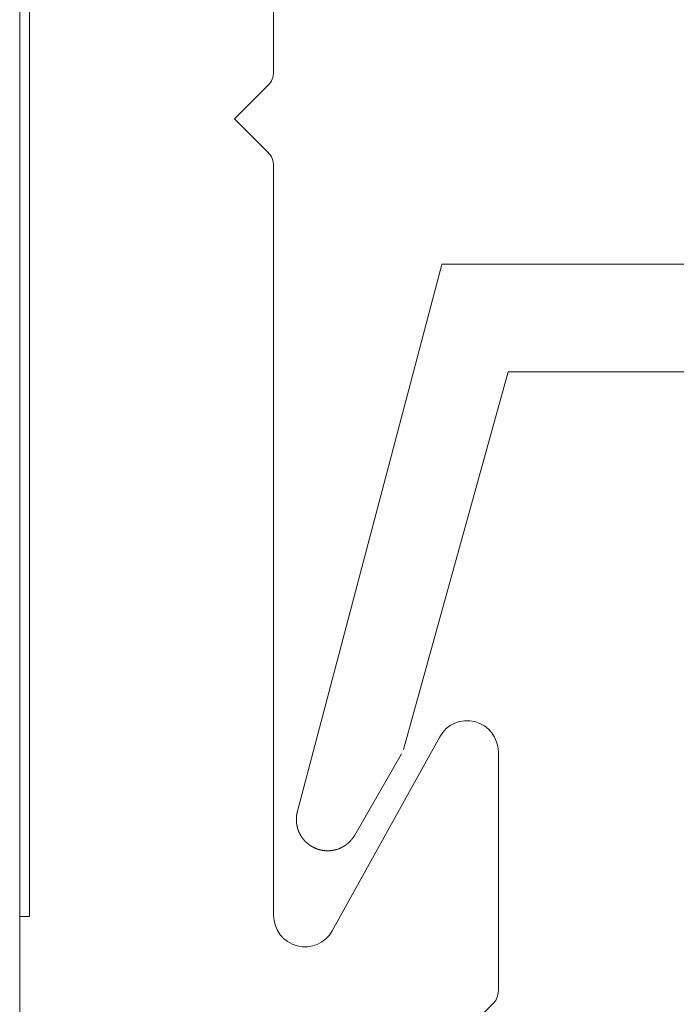
# Model space of a CAD drawing. Units: inches. Extents: x 734 to 1170, y 161 to 726.
# Drawn here: x 1071 to 1071, y 437 to 437 of the extents above; entities that cross this region are included whole.
import ezdxf

# ---------------------------------------------------------------- set-up
doc = ezdxf.new("R2010")
doc.units = ezdxf.units.IN
doc.header["$MEASUREMENT"] = 0
doc.layers.add('LAYER1', color=7, linetype='Continuous')
doc.layers.add('LAYER_1', color=7, linetype='Continuous')

msp = doc.modelspace()

# ---------------------------------------------------------------- linework, layer by layer
at = {"layer": 'LAYER1', "color": 7, "lineweight": 0}
for p, q in [((1071.057119063224, 439.5154127689744), (1071.057119063224, 433.7375840319396)), ((1071.187119063224, 437.360253480411), (1071.187119063224, 437.1201914804111)), ((1071.062119063224, 437.345969480411), (1071.062119063224, 436.687969480411)), ((1071.167119063224, 437.0960494804111), (1071.184189063224, 437.1131194804111)), ((1071.167119063224, 437.0960494804111), (1071.184189063224, 437.078977480411)), ((1071.187119063224, 437.071907480411), (1071.187119063224, 436.6884994804111)), ((1071.217113063224, 436.680741480411), (1071.272125063224, 436.779987480411)), ((1071.302119063224, 436.7722294804111), (1071.302119063224, 436.650191480411)), ((1071.057119063224, 436.687969480411), (1071.062119063224, 436.687969480411)), ((1071.057119063224, 436.563969480411), (1071.057119063224, 436.687969480411)), ((1071.282119063224, 436.626049480411), (1071.299189063224, 436.643119480411))]:
    msp.add_line(p, q, dxfattribs=at)
for centre, radius, start, end in [((1071.177119063224, 437.071907480411), 0.01000000000021828, 0, 44.99999999976971), ((1071.286119063224, 436.7722294804111), 0.01599999999984902, 0, 150.9951345258626), ((1071.203119063224, 436.6884994804111), 0.01599999999984902, 180, 330.9951345256845)]:
    msp.add_arc(centre, radius, start, end, dxfattribs=at)
for centre in [(1071.177119063224, 437.1201914804111), (1071.292119063224, 436.650191480411)]:
    msp.add_ellipse(centre, major_axis=(0.007069999999999998, -0.007072), ratio=1, start_param=0, end_param=0.7855400000000001, dxfattribs=at)
at = {"layer": 'LAYER_1', "color": 7, "lineweight": 0}
for p, q in [((1071.19928787708, 436.7418401050386), (1071.273154827221, 437.0215068997095)), ((1071.273204842141, 437.021656838505), (1071.580705045591, 437.021656838505)), ((1071.307187860804, 436.9666568512205), (1071.25353795846, 436.7734236791219)), ((1071.762338041197, 436.9666568512205), (1071.307187860804, 436.9666568512205)), ((1071.252588098841, 436.7711901738729), (1071.228588142922, 436.7296570216104)), ((1071.199004741772, 436.7405403529092), (1071.198988211417, 436.7404903379896)), ((1071.199021695982, 436.7406401708211), (1071.199004741772, 436.7405901559013)), ((1071.199004741772, 436.7405901559013), (1071.199004741772, 436.7405403529092)), ((1071.199054756692, 436.7407902155801), (1071.199021695982, 436.7406901857408)), ((1071.199021695982, 436.7406901857408), (1071.199021695982, 436.7406401708211)), ((1071.199088241257, 436.7409402603392), (1071.199054756692, 436.7408402304998)), ((1071.199054756692, 436.7408402304998), (1071.199054756692, 436.7407902155801)), ((1071.199104771611, 436.7410402901787), (1071.199088241257, 436.7409900633314)), ((1071.199088241257, 436.7409900633314), (1071.199088241257, 436.7409402603392)), ((1071.199138256176, 436.7411901230101), (1071.199104771611, 436.7410903050985)), ((1071.199104771611, 436.7410903050985), (1071.199104771611, 436.7410402901787)), ((1071.199187847241, 436.741390182689), (1071.199138256176, 436.7412401379298)), ((1071.199138256176, 436.7412401379298), (1071.199138256176, 436.7411901230101)), ((1071.199237862161, 436.7415902423677), (1071.199187847241, 436.7414401976087)), ((1071.199187847241, 436.7414401976087), (1071.199187847241, 436.741390182689)), ((1071.19928787708, 436.7417903020467), (1071.199237862161, 436.7416402572874)), ((1071.199237862161, 436.7416402572874), (1071.199237862161, 436.7415902423677)), ((1071.19928787708, 436.7418401050386), (1071.19928787708, 436.7417903020467)), ((1071.198754667173, 436.7382070297484), (1071.198738136819, 436.7381570148287)), ((1071.198738136819, 436.7381570148287), (1071.198738136819, 436.7371401860799)), ((1071.198738136819, 436.7371401860799), (1071.198754667173, 436.7370901711601)), ((1071.198771197528, 436.7385736645411), (1071.198754667173, 436.7385234376939)), ((1071.198754667173, 436.7385234376939), (1071.198754667173, 436.7382070297484)), ((1071.198754667173, 436.7370901711601), (1071.198754667173, 436.7367735512871)), ((1071.198754667173, 436.7367735512871), (1071.198771197528, 436.7367235363673)), ((1071.198788151738, 436.738823527212), (1071.198771197528, 436.7387735122923)), ((1071.198771197528, 436.7387735122923), (1071.198771197528, 436.7385736645411)), ((1071.198771197528, 436.7367235363673), (1071.198771197528, 436.7365236886162)), ((1071.198771197528, 436.7365236886162), (1071.198788151738, 436.7364734617689)), ((1071.198804682093, 436.7390235868909), (1071.198788151738, 436.7389735719713)), ((1071.198788151738, 436.7389735719713), (1071.198788151738, 436.738823527212)), ((1071.198788151738, 436.7364734617689), (1071.198788151738, 436.7363236289373)), ((1071.198788151738, 436.7363236289373), (1071.198804682093, 436.7362736140176)), ((1071.198821212448, 436.7392236465697), (1071.198804682093, 436.73917363165)), ((1071.198804682093, 436.73917363165), (1071.198804682093, 436.7390235868909)), ((1071.198804682093, 436.7362736140176), (1071.198804682093, 436.7361235692586)), ((1071.198804682093, 436.7361235692586), (1071.198821212448, 436.7360735543388)), ((1071.198838166658, 436.7393734794012), (1071.198821212448, 436.7393234644815)), ((1071.198821212448, 436.7393234644815), (1071.198821212448, 436.7392236465697)), ((1071.198821212448, 436.7360735543388), (1071.198821212448, 436.7359735244993)), ((1071.198821212448, 436.7359735244993), (1071.198838166658, 436.7359237215074)), ((1071.198854697013, 436.7395402664427), (1071.198838166658, 436.739490251523)), ((1071.198838166658, 436.739490251523), (1071.198838166658, 436.7393734794012)), ((1071.198838166658, 436.7359237215074), (1071.198838166658, 436.7358069493856)), ((1071.198838166658, 436.7358069493856), (1071.198854697013, 436.7357567225382)), ((1071.198871227368, 436.739690311202), (1071.198854697013, 436.7396402962822)), ((1071.198854697013, 436.7396402962822), (1071.198854697013, 436.7395402664427)), ((1071.198854697013, 436.7357567225382), (1071.198854697013, 436.7356569046263)), ((1071.198854697013, 436.7356569046263), (1071.198871227368, 436.7356068897066)), ((1071.198888181578, 436.7397901291136), (1071.198871227368, 436.7397401141939)), ((1071.198871227368, 436.7397401141939), (1071.198871227368, 436.739690311202)), ((1071.198871227368, 436.7356068897066), (1071.198871227368, 436.7355568747869)), ((1071.198871227368, 436.7355568747869), (1071.198888181578, 436.7355070717949)), ((1071.198904711933, 436.7399401738729), (1071.198888181578, 436.7398903708807)), ((1071.198888181578, 436.7398903708807), (1071.198888181578, 436.7397901291136)), ((1071.198888181578, 436.7355070717949), (1071.198888181578, 436.7354068300279)), ((1071.198921242287, 436.7400402037122), (1071.198904711933, 436.7399901887925)), ((1071.198904711933, 436.7399901887925), (1071.198904711933, 436.7399401738729)), ((1071.198938196497, 436.7401402335516), (1071.198921242287, 436.7400902186319)), ((1071.198921242287, 436.7400902186319), (1071.198921242287, 436.7400402037122)), ((1071.198954726852, 436.7402402633909), (1071.198938196497, 436.7401902484713)), ((1071.198938196497, 436.7401902484713), (1071.198938196497, 436.7401402335516)), ((1071.198971681062, 436.7403400813028), (1071.198954726852, 436.7402902783106)), ((1071.198954726852, 436.7402902783106), (1071.198954726852, 436.7402402633909)), ((1071.198988211417, 436.7404403230699), (1071.198971681062, 436.7403900962225)), ((1071.198971681062, 436.7403900962225), (1071.198971681062, 436.7403400813028)), ((1071.198988211417, 436.7404903379896), (1071.198988211417, 436.7404403230699)), ((1071.198888181578, 436.7354068300279), (1071.198904711933, 436.7353568151082)), ((1071.198904711933, 436.7353568151082), (1071.198904711933, 436.735307012116)), ((1071.198904711933, 436.735307012116), (1071.198921242287, 436.7352569971964)), ((1071.198921242287, 436.7352569971964), (1071.198921242287, 436.7352069822767)), ((1071.198921242287, 436.7352069822767), (1071.198938196497, 436.7351567554293)), ((1071.198938196497, 436.7351567554293), (1071.198938196497, 436.7351069524373)), ((1071.198938196497, 436.7351069524373), (1071.198954726852, 436.7350569375175)), ((1071.198954726852, 436.7350569375175), (1071.198954726852, 436.7350069225977)), ((1071.198954726852, 436.7350069225977), (1071.198971681062, 436.7349569076781)), ((1071.198971681062, 436.7349569076781), (1071.198971681062, 436.7349068927584)), ((1071.198971681062, 436.7349068927584), (1071.198988211417, 436.7348568778387)), ((1071.198988211417, 436.7348568778387), (1071.198988211417, 436.734806862919)), ((1071.198988211417, 436.734806862919), (1071.199004741772, 436.7347568479993)), ((1071.199004741772, 436.7347568479993), (1071.199004741772, 436.7347070450072)), ((1071.199004741772, 436.7347070450072), (1071.199038226337, 436.7346068032402)), ((1071.199038226337, 436.7346068032402), (1071.199038226337, 436.7345567883204)), ((1071.199038226337, 436.7345567883204), (1071.199054756692, 436.7345067734007)), ((1071.199054756692, 436.7345067734007), (1071.199054756692, 436.7344569704088)), ((1071.199054756692, 436.7344569704088), (1071.199088241257, 436.7343569405693)), ((1071.199088241257, 436.7343569405693), (1071.199088241257, 436.734306713722)), ((1071.199088241257, 436.734306713722), (1071.199121725822, 436.7342068958101)), ((1071.199121725822, 436.7342068958101), (1071.199121725822, 436.7341568808905)), ((1071.199121725822, 436.7341568808905), (1071.199154786531, 436.7340570629786)), ((1071.199154786531, 436.7340570629786), (1071.199154786531, 436.7340068361314)), ((1071.199154786531, 436.7340068361314), (1071.199187847241, 436.7339068062919)), ((1071.199187847241, 436.7339068062919), (1071.199187847241, 436.7338570032999)), ((1071.199187847241, 436.7338570032999), (1071.199237862161, 436.7337067466131)), ((1071.199237862161, 436.7337067466131), (1071.199237862161, 436.733656943621)), ((1071.199237862161, 436.733656943621), (1071.19930483129, 436.7334570958699)), ((1071.19930483129, 436.7334570958699), (1071.19930483129, 436.7334068690225)), ((1071.19930483129, 436.7334068690225), (1071.199388330775, 436.7331570063516)), ((1071.199388330775, 436.7331570063516), (1071.199388330775, 436.7331235217867)), ((1071.199388330775, 436.7331235217867), (1071.199554905889, 436.7326235845174)), ((1071.199554905889, 436.7326235845174), (1071.199554905889, 436.7325735695976)), ((1071.199554905889, 436.7325735695976), (1071.199571436244, 436.7325235546778)), ((1071.199571436244, 436.7325235546778), (1071.199587966599, 436.7324902820406)), ((1071.199587966599, 436.7324902820406), (1071.199654511873, 436.7322902223619)), ((1071.199654511873, 436.7322902223619), (1071.199687996438, 436.7322402074422)), ((1071.199687996438, 436.7322402074422), (1071.199738011358, 436.7320901626829)), ((1071.199738011358, 436.7320901626829), (1071.199754965568, 436.7320568900457)), ((1071.199754965568, 436.7320568900457), (1071.199854995407, 436.7317570124551)), ((1071.199854995407, 436.7317570124551), (1071.199871525762, 436.7317235278902)), ((1071.199871525762, 436.7317235278902), (1071.199905010327, 436.7316735129705)), ((1071.199905010327, 436.7316735129705), (1071.199971555601, 436.7314736652193)), ((1071.199971555601, 436.7314736652193), (1071.199988085956, 436.7314401806544)), ((1071.199988085956, 436.7314401806544), (1071.200021146666, 436.7313901657347)), ((1071.200021146666, 436.7313901657347), (1071.200071161585, 436.7312401209757)), ((1071.200071161585, 436.7312401209757), (1071.20010464615, 436.731190106056)), ((1071.20010464615, 436.731190106056), (1071.20012160036, 436.7311570453463)), ((1071.20012160036, 436.7311570453463), (1071.20015466107, 436.7310568035792)), ((1071.20015466107, 436.7310568035792), (1071.200188145635, 436.7310067886595)), ((1071.200188145635, 436.7310067886595), (1071.20020467599, 436.7309735160223)), ((1071.20020467599, 436.7309735160223), (1071.200238160555, 436.7308734861829)), ((1071.200238160555, 436.7308734861829), (1071.20027164512, 436.7308234712632)), ((1071.20027164512, 436.7308234712632), (1071.200288175474, 436.7307734563436)), ((1071.200288175474, 436.7307734563436), (1071.200304705829, 436.7307403956339)), ((1071.200304705829, 436.7307403956339), (1071.200338190394, 436.7306903807142)), ((1071.200338190394, 436.7306903807142), (1071.200371674959, 436.7305901389471)), ((1071.200371674959, 436.7305901389471), (1071.200404735669, 436.7305568663099)), ((1071.200404735669, 436.7305568663099), (1071.200437796378, 436.7304568364705)), ((1071.200437796378, 436.7304568364705), (1071.200471280943, 436.7304068215507)), ((1071.200471280943, 436.7304068215507), (1071.200487811298, 436.7303735489134)), ((1071.200487811298, 436.7303735489134), (1071.200521295863, 436.7303237459215)), ((1071.200521295863, 436.7303237459215), (1071.200538250073, 436.730273519074)), ((1071.200538250073, 436.730273519074), (1071.200554780428, 436.7302402464368)), ((1071.200554780428, 436.7302402464368), (1071.200588264993, 436.7301902315172)), ((1071.200588264993, 436.7301902315172), (1071.200604795348, 436.7301402165975)), ((1071.200604795348, 436.7301402165975), (1071.200638279912, 436.7300902016777)), ((1071.200638279912, 436.7300902016777), (1071.200654810267, 436.7300569290404)), ((1071.200654810267, 436.7300569290404), (1071.200688294832, 436.7300069141207)), ((1071.200688294832, 436.7300069141207), (1071.200704825187, 436.729956899201)), ((1071.200704825187, 436.729956899201), (1071.200738309752, 436.7299234146361)), ((1071.200738309752, 436.7299234146361), (1071.200754840106, 436.7298736116441)), ((1071.200754840106, 436.7298736116441), (1071.200788324671, 436.7298235967244)), ((1071.200788324671, 436.7298235967244), (1071.200804855026, 436.7297901121595)), ((1071.200804855026, 436.7297901121595), (1071.200837915736, 436.7297400972398)), ((1071.200837915736, 436.7297400972398), (1071.200854446091, 436.7296902942476)), ((1071.200854446091, 436.7296902942476), (1071.200887930656, 436.7296570216104)), ((1071.200887930656, 436.7296570216104), (1071.200904884866, 436.7296070066907)), ((1071.200904884866, 436.7296070066907), (1071.200937945575, 436.7295567798433)), ((1071.200937945575, 436.7295567798433), (1071.200954899785, 436.7295235072061)), ((1071.200954899785, 436.7295235072061), (1071.200987960495, 436.7294737042139)), ((1071.200987960495, 436.7294737042139), (1071.201004914705, 436.7294236892943)), ((1071.201004914705, 436.7294236892943), (1071.201037975415, 436.7293902047294)), ((1071.201037975415, 436.7293902047294), (1071.201071459979, 436.7293401898096)), ((1071.201071459979, 436.7293401898096), (1071.201087990334, 436.7293069171724)), ((1071.201087990334, 436.7293069171724), (1071.201121474899, 436.7292569022528)), ((1071.201121474899, 436.7292569022528), (1071.201138429109, 436.7292068873331)), ((1071.201138429109, 436.7292068873331), (1071.201171489819, 436.7291736146959)), ((1071.201171489819, 436.7291736146959), (1071.201204974384, 436.7291235997762)), ((1071.201204974384, 436.7291235997762), (1071.201221504739, 436.7290901152112)), ((1071.201221504739, 436.7290901152112), (1071.201288050013, 436.7289902972994)), ((1071.201288050013, 436.7289902972994), (1071.201304580368, 436.7289568127345)), ((1071.201304580368, 436.7289568127345), (1071.201338064933, 436.7289067978148)), ((1071.201338064933, 436.7289067978148), (1071.201371549498, 436.7288737371053)), ((1071.201371549498, 436.7288737371053), (1071.201388079852, 436.7288237221855)), ((1071.201388079852, 436.7288237221855), (1071.201421564417, 436.7287902376207)), ((1071.201421564417, 436.7287902376207), (1071.201454625127, 436.728740222701)), ((1071.201454625127, 436.728740222701), (1071.201471579337, 436.7286902077812)), ((1071.201471579337, 436.7286902077812), (1071.201505063902, 436.7286569351439)), ((1071.201505063902, 436.7286569351439), (1071.201538124612, 436.7286069202242)), ((1071.201538124612, 436.7286069202242), (1071.201571609177, 436.728573647587)), ((1071.201571609177, 436.728573647587), (1071.201588139531, 436.7285236326673)), ((1071.201588139531, 436.7285236326673), (1071.201621624096, 436.7284901481024)), ((1071.201621624096, 436.7284901481024), (1071.201654684806, 436.7284403451103)), ((1071.201654684806, 436.7284403451103), (1071.201688169371, 436.7284068605455)), ((1071.201688169371, 436.7284068605455), (1071.201704699725, 436.7283568456258)), ((1071.201704699725, 436.7283568456258), (1071.20173818429, 436.7283235729884)), ((1071.20173818429, 436.7283235729884), (1071.201771245, 436.7282735580687)), ((1071.201771245, 436.7282735580687), (1071.201804729565, 436.7282402854315)), ((1071.201804729565, 436.7282402854315), (1071.20183821413, 436.7281902705118)), ((1071.20183821413, 436.7281902705118), (1071.201854744485, 436.7281569978746)), ((1071.201854744485, 436.7281569978746), (1071.20188822905, 436.7281067710272)), ((1071.20188822905, 436.7281067710272), (1071.201954774324, 436.7280404376802)), ((1071.201954774324, 436.7280404376802), (1071.201988258889, 436.727990210833)), ((1071.201988258889, 436.727990210833), (1071.202021743454, 436.7279569381956)), ((1071.202021743454, 436.7279569381956), (1071.202038273809, 436.727906923276)), ((1071.202038273809, 436.727906923276), (1071.202071334518, 436.727873438711)), ((1071.202071334518, 436.727873438711), (1071.202104819083, 436.7278236357191)), ((1071.202104819083, 436.7278236357191), (1071.202171364358, 436.7277568785169)), ((1071.202171364358, 436.7277568785169), (1071.202204848923, 436.7277068635972)), ((1071.202204848923, 436.7277068635972), (1071.202237909632, 436.7276735909599)), ((1071.202237909632, 436.7276735909599), (1071.202271394197, 436.7276235760401)), ((1071.202271394197, 436.7276235760401), (1071.202304878762, 436.7275903034029)), ((1071.202304878762, 436.7275903034029), (1071.202321409117, 436.7275570307657)), ((1071.202321409117, 436.7275570307657), (1071.202354893682, 436.7275068039183)), ((1071.202354893682, 436.7275068039183), (1071.202388378247, 436.7274735312811)), ((1071.202388378247, 436.7274735312811), (1071.202421438956, 436.7274235163614)), ((1071.202421438956, 436.7274235163614), (1071.202487984231, 436.7273569710869)), ((1071.202487984231, 436.7273569710869), (1071.202521468796, 436.7273069561671)), ((1071.202521468796, 436.7273069561671), (1071.20258801407, 436.7272401989649)), ((1071.20258801407, 436.7272401989649), (1071.202621498635, 436.727190395973)), ((1071.202621498635, 436.727190395973), (1071.202721528475, 436.7270901542059)), ((1071.202721528475, 436.7270901542059), (1071.202755013039, 436.7270401392862)), ((1071.202755013039, 436.7270401392862), (1071.202821558314, 436.7269735940117)), ((1071.202821558314, 436.7269735940117), (1071.202855042879, 436.7269235790919)), ((1071.202855042879, 436.7269235790919), (1071.202888527444, 436.7268903064547)), ((1071.202888527444, 436.7268903064547), (1071.202938118508, 436.7268568218897)), ((1071.202938118508, 436.7268568218897), (1071.202971179218, 436.7268235492525)), ((1071.202971179218, 436.7268235492525), (1071.203004663783, 436.7267737462606)), ((1071.203004663783, 436.7267737462606), (1071.203104693622, 436.7266735044935)), ((1071.203104693622, 436.7266735044935), (1071.203138178187, 436.7266234895738)), ((1071.203138178187, 436.7266234895738), (1071.203238208026, 436.7265236716619)), ((1071.203238208026, 436.7265236716619), (1071.203288222946, 436.726490187097)), ((1071.203288222946, 436.726490187097), (1071.203321283656, 436.7264401721773)), ((1071.203321283656, 436.7264401721773), (1071.20345479806, 436.7263068697007)), ((1071.20345479806, 436.7263068697007), (1071.20350481298, 436.7262735970634)), ((1071.20350481298, 436.7262735970634), (1071.203538297545, 436.7262235821436)), ((1071.203538297545, 436.7262235821436), (1071.203638327384, 436.7261235523043)), ((1071.203638327384, 436.7261235523043), (1071.203688342304, 436.7260902796671)), ((1071.203688342304, 436.7260902796671), (1071.203787948288, 436.7259902498277)), ((1071.203787948288, 436.7259902498277), (1071.203821432853, 436.725940234908)), ((1071.203821432853, 436.725940234908), (1071.203871447772, 436.7259069622706)), ((1071.203871447772, 436.7259069622706), (1071.203971477612, 436.7258069324312)), ((1071.203971477612, 436.7258069324312), (1071.204021492532, 436.7257734478663)), ((1071.204021492532, 436.7257734478663), (1071.204088461662, 436.7257069025919)), ((1071.204088461662, 436.7257069025919), (1071.204138476581, 436.7256736299547)), ((1071.204138476581, 436.7256736299547), (1071.204238082565, 436.7255736001152)), ((1071.204238082565, 436.7255736001152), (1071.204288097485, 436.7255403274779)), ((1071.204288097485, 436.7255403274779), (1071.204354642759, 436.7254735702757)), ((1071.204354642759, 436.7254735702757), (1071.204404657679, 436.7254402976385)), ((1071.204404657679, 436.7254402976385), (1071.204471626809, 436.7253735404364)), ((1071.225037931334, 436.7254068130736), (1071.225104900464, 436.7254735702757)), ((1071.225104900464, 436.7254735702757), (1071.225154915383, 436.7255070548406)), ((1071.225154915383, 436.7255070548406), (1071.225221460658, 436.7255736001152)), ((1071.225221460658, 436.7255736001152), (1071.225271475578, 436.7256068727525)), ((1071.225271475578, 436.7256068727525), (1071.225338444707, 436.7256736299547)), ((1071.225338444707, 436.7256736299547), (1071.225388459627, 436.7257069025919)), ((1071.225388459627, 436.7257069025919), (1071.225488065611, 436.7258069324312)), ((1071.225488065611, 436.7258069324312), (1071.225538080531, 436.7258402050684)), ((1071.225538080531, 436.7258402050684), (1071.22563811037, 436.725940234908)), ((1071.22563811037, 436.725940234908), (1071.22568812529, 436.7259735075452)), ((1071.22568812529, 436.7259735075452), (1071.225721609855, 436.7260235224649)), ((1071.225721609855, 436.7260235224649), (1071.225821215839, 436.7261235523043)), ((1071.225821215839, 436.7261235523043), (1071.225871230759, 436.7261570368692)), ((1071.225871230759, 436.7261570368692), (1071.225971260598, 436.7262568547811)), ((1071.225971260598, 436.7262568547811), (1071.226004745163, 436.7263068697007)), ((1071.226004745163, 436.7263068697007), (1071.226054760083, 436.7263403542656)), ((1071.226054760083, 436.7263403542656), (1071.226188274487, 436.7264736567423)), ((1071.226188274487, 436.7264736567423), (1071.226221759052, 436.7265236716619)), ((1071.226221759052, 436.7265236716619), (1071.226254819761, 436.7265569442991)), ((1071.226254819761, 436.7265569442991), (1071.226304834681, 436.7265902169365)), ((1071.226304834681, 436.7265902169365), (1071.226337895391, 436.7266234895738)), ((1071.226337895391, 436.7266234895738), (1071.226371379956, 436.7266735044935)), ((1071.226371379956, 436.7266735044935), (1071.22650489436, 436.72680680697)), ((1071.22650489436, 436.72680680697), (1071.226538378925, 436.7268568218897)), ((1071.226538378925, 436.7268568218897), (1071.226604924199, 436.7269235790919)), ((1071.226604924199, 436.7269235790919), (1071.226638408764, 436.7269735940117)), ((1071.226638408764, 436.7269735940117), (1071.226671469474, 436.727006866649)), ((1071.226671469474, 436.727006866649), (1071.226721484393, 436.7270401392862)), ((1071.226721484393, 436.7270401392862), (1071.226754545103, 436.7270736238511)), ((1071.226754545103, 436.7270736238511), (1071.226788029668, 436.7271236387708)), ((1071.226788029668, 436.7271236387708), (1071.226854998798, 436.727190395973)), ((1071.226854998798, 436.727190395973), (1071.226888059507, 436.7272401989649)), ((1071.226888059507, 436.7272401989649), (1071.226955028637, 436.7273069561671)), ((1071.226955028637, 436.7273069561671), (1071.226988089347, 436.7273569710869)), ((1071.226988089347, 436.7273569710869), (1071.227021573912, 436.7273902437242)), ((1071.227021573912, 436.7273902437242), (1071.227038104267, 436.7274235163614)), ((1071.227038104267, 436.7274235163614), (1071.227071164976, 436.7274735312811)), ((1071.227071164976, 436.7274735312811), (1071.227138134106, 436.7275402884832)), ((1071.227138134106, 436.7275402884832), (1071.227171194816, 436.7275903034029)), ((1071.227171194816, 436.7275903034029), (1071.227204679381, 436.7276235760401)), ((1071.227204679381, 436.7276235760401), (1071.227238163945, 436.7276735909599)), ((1071.227238163945, 436.7276735909599), (1071.22730470922, 436.7277403481621)), ((1071.22730470922, 436.7277403481621), (1071.227338193785, 436.7277903630819)), ((1071.227338193785, 436.7277903630819), (1071.22737167835, 436.7278236357191)), ((1071.22737167835, 436.7278236357191), (1071.227404739059, 436.727873438711)), ((1071.227404739059, 436.727873438711), (1071.227421693269, 436.727906923276)), ((1071.227421693269, 436.727906923276), (1071.227455177834, 436.7279569381956)), ((1071.227455177834, 436.7279569381956), (1071.227521299254, 436.7280236953978)), ((1071.227521299254, 436.7280236953978), (1071.227554783819, 436.72807349839)), ((1071.227554783819, 436.72807349839), (1071.227587844528, 436.7281067710272)), ((1071.227587844528, 436.7281067710272), (1071.227604798738, 436.7281569978746)), ((1071.227604798738, 436.7281569978746), (1071.227638283303, 436.7281902705118)), ((1071.227638283303, 436.7281902705118), (1071.227671344013, 436.7282402854315)), ((1071.227671344013, 436.7282402854315), (1071.227704828578, 436.7282735580687)), ((1071.227704828578, 436.7282735580687), (1071.227738313142, 436.7283235729884)), ((1071.227738313142, 436.7283235729884), (1071.227754843497, 436.7283568456258)), ((1071.227754843497, 436.7283568456258), (1071.227788328062, 436.7284068605455)), ((1071.227788328062, 436.7284068605455), (1071.227821388772, 436.7284403451103)), ((1071.227821388772, 436.7284403451103), (1071.227854873337, 436.7284901481024)), ((1071.227854873337, 436.7284901481024), (1071.227888357902, 436.7285236326673)), ((1071.227888357902, 436.7285236326673), (1071.227904464401, 436.728573647587)), ((1071.227904464401, 436.728573647587), (1071.227937948966, 436.7286069202242)), ((1071.227937948966, 436.7286069202242), (1071.227971433531, 436.7286569351439)), ((1071.227971433531, 436.7286569351439), (1071.227987963886, 436.7286902077812)), ((1071.227987963886, 436.7286902077812), (1071.228021448451, 436.728740222701)), ((1071.228021448451, 436.728740222701), (1071.228054933016, 436.7287734953382)), ((1071.228054933016, 436.7287734953382), (1071.228087993725, 436.7288237221855)), ((1071.228087993725, 436.7288237221855), (1071.228104947935, 436.7288737371053)), ((1071.228104947935, 436.7288737371053), (1071.228138008645, 436.7289067978148)), ((1071.228138008645, 436.7289067978148), (1071.22817149321, 436.7289568127345)), ((1071.22817149321, 436.7289568127345), (1071.228188023565, 436.7289902972994)), ((1071.228188023565, 436.7289902972994), (1071.22822150813, 436.7290403122191)), ((1071.22822150813, 436.7290403122191), (1071.228254992694, 436.7290735848564)), ((1071.228254992694, 436.7290735848564), (1071.228271523049, 436.7291235997762)), ((1071.228271523049, 436.7291235997762), (1071.228305007614, 436.7291736146959)), ((1071.228305007614, 436.7291736146959), (1071.228321114114, 436.7292068873331)), ((1071.228321114114, 436.7292068873331), (1071.228354598679, 436.7292569022528)), ((1071.228354598679, 436.7292569022528), (1071.228388083244, 436.7292903868177)), ((1071.228388083244, 436.7292903868177), (1071.228404613598, 436.7293401898096)), ((1071.228404613598, 436.7293401898096), (1071.228438098163, 436.7293902047294)), ((1071.228438098163, 436.7293902047294), (1071.228454628518, 436.7294236892943)), ((1071.228454628518, 436.7294236892943), (1071.228521597648, 436.7295235072061)), ((1071.228521597648, 436.7295235072061), (1071.228538128003, 436.7295567798433)), ((1071.228538128003, 436.7295567798433), (1071.228571612567, 436.7296070066907)), ((1071.228571612567, 436.7296070066907), (1071.228588142922, 436.729640279328)), ((1071.204471626809, 436.7253735404364), (1071.204521641729, 436.7253400558714)), ((1071.204521641729, 436.7253400558714), (1071.204555126294, 436.7253069951619)), ((1071.204555126294, 436.7253069951619), (1071.204604717358, 436.725273510597)), ((1071.204604717358, 436.725273510597), (1071.204671262632, 436.7252069653223)), ((1071.204671262632, 436.7252069653223), (1071.204721277552, 436.7251734807576)), ((1071.204721277552, 436.7251734807576), (1071.204788246682, 436.725106935483)), ((1071.204788246682, 436.725106935483), (1071.204838261602, 436.7250904051282)), ((1071.204838261602, 436.7250904051282), (1071.204871746167, 436.7250569205633)), ((1071.204871746167, 436.7250569205633), (1071.204921761086, 436.7250236479261)), ((1071.204921761086, 436.7250236479261), (1071.204954821796, 436.7249901633612)), ((1071.204954821796, 436.7249901633612), (1071.20500441286, 436.7249568907239)), ((1071.20500441286, 436.7249568907239), (1071.20507138199, 436.7248903454493)), ((1071.20507138199, 436.7248903454493), (1071.20512139691, 436.7248736031669)), ((1071.20512139691, 436.7248736031669), (1071.205154881475, 436.7248403305296)), ((1071.205154881475, 436.7248403305296), (1071.205204896394, 436.7248068459648)), ((1071.205204896394, 436.7248068459648), (1071.205238380959, 436.7247735733275)), ((1071.205238380959, 436.7247735733275), (1071.205288395879, 436.7247400887626)), ((1071.205288395879, 436.7247400887626), (1071.205321456589, 436.724707028053)), ((1071.205321456589, 436.724707028053), (1071.205371471508, 436.7246902857706)), ((1071.205371471508, 436.7246902857706), (1071.205404532218, 436.7246570131334)), ((1071.205404532218, 436.7246570131334), (1071.205454547138, 436.7246235285684)), ((1071.205454547138, 436.7246235285684), (1071.205488031703, 436.7245902559312)), ((1071.205488031703, 436.7245902559312), (1071.205538046622, 436.7245567713663)), ((1071.205538046622, 436.7245567713663), (1071.205571531187, 436.7245402410115)), ((1071.205571531187, 436.7245402410115), (1071.205621546107, 436.7245067564466)), ((1071.205621546107, 436.7245067564466), (1071.205655030672, 436.7244736957369)), ((1071.205655030672, 436.7244736957369), (1071.205705045591, 436.724440211172)), ((1071.205705045591, 436.724440211172), (1071.205738106301, 436.7244236808172)), ((1071.205738106301, 436.7244236808172), (1071.205788121221, 436.7243901962523)), ((1071.205788121221, 436.7243901962523), (1071.205821181931, 436.7243569236151)), ((1071.205821181931, 436.7243569236151), (1071.20587119685, 436.7243401813326)), ((1071.20587119685, 436.7243401813326), (1071.205904681415, 436.7243069086954)), ((1071.205904681415, 436.7243069086954), (1071.205954696335, 436.7242736360582)), ((1071.205954696335, 436.7242736360582), (1071.206004711255, 436.7242568937757)), ((1071.206004711255, 436.7242568937757), (1071.206038195819, 436.7242236211385)), ((1071.206038195819, 436.7242236211385), (1071.206088210739, 436.7241901365736)), ((1071.206088210739, 436.7241901365736), (1071.206121695304, 436.7241736062187)), ((1071.206121695304, 436.7241736062187), (1071.206171710224, 436.7241401216539)), ((1071.206171710224, 436.7241401216539), (1071.206204770933, 436.7241068490166)), ((1071.206204770933, 436.7241068490166), (1071.206254785853, 436.7240901067342)), ((1071.206254785853, 436.7240901067342), (1071.206304800773, 436.7240570460245)), ((1071.206304800773, 436.7240570460245), (1071.206337861482, 436.7240235614595)), ((1071.206337861482, 436.7240235614595), (1071.206387876402, 436.7240070311048)), ((1071.206387876402, 436.7240070311048), (1071.206438315177, 436.7239735465399)), ((1071.206438315177, 436.7239735465399), (1071.206471375887, 436.7239568042574)), ((1071.206471375887, 436.7239568042574), (1071.206521390806, 436.7239235316202)), ((1071.206521390806, 436.7239235316202), (1071.206554875371, 436.7239067893377)), ((1071.206554875371, 436.7239067893377), (1071.206654481355, 436.7238402440633)), ((1071.206654481355, 436.7238402440633), (1071.20668796592, 436.7238237137083)), ((1071.20668796592, 436.7238237137083), (1071.20673798084, 436.7237902291435)), ((1071.20673798084, 436.7237902291435), (1071.20678799576, 436.7237734868611)), ((1071.20678799576, 436.7237734868611), (1071.206821480325, 436.7237402142237)), ((1071.206821480325, 436.7237402142237), (1071.206871495244, 436.7237234719414)), ((1071.206871495244, 436.7237234719414), (1071.206921510164, 436.723690199304)), ((1071.206921510164, 436.723690199304), (1071.206954994729, 436.7236734570216)), ((1071.206954994729, 436.7236734570216), (1071.207005009649, 436.7236403963121)), ((1071.207005009649, 436.7236403963121), (1071.207055024568, 436.7236236540296)), ((1071.207055024568, 436.7236236540296), (1071.207088085278, 436.7235901694647)), ((1071.207088085278, 436.7235901694647), (1071.207138100198, 436.7235736391099)), ((1071.207138100198, 436.7235736391099), (1071.207188115117, 436.723540154545)), ((1071.207188115117, 436.723540154545), (1071.207221599682, 436.7235236241902)), ((1071.207221599682, 436.7235236241902), (1071.207271614602, 436.7235068819078)), ((1071.207271614602, 436.7235068819078), (1071.207321629522, 436.7234733973428)), ((1071.207321629522, 436.7234733973428), (1071.207371644441, 436.7234570789156)), ((1071.207371644441, 436.7234570789156), (1071.207405129006, 436.7234235943507)), ((1071.207405129006, 436.7234235943507), (1071.20750473499, 436.7233903217135)), ((1071.20750473499, 436.7233903217135), (1071.20755474991, 436.7233568371485)), ((1071.20755474991, 436.7233568371485), (1071.207588234475, 436.7233403067938)), ((1071.207588234475, 436.7233403067938), (1071.207638249395, 436.7233068222288)), ((1071.207638249395, 436.7233068222288), (1071.207688264314, 436.7232900799464)), ((1071.207688264314, 436.7232900799464), (1071.207721325024, 436.7232735495916)), ((1071.207721325024, 436.7232735495916), (1071.207771339944, 436.7232402769544)), ((1071.207771339944, 436.7232402769544), (1071.207871793638, 436.7232070043172)), ((1071.207871793638, 436.7232070043172), (1071.207921384703, 436.7231735197523)), ((1071.207921384703, 436.7231735197523), (1071.207954445412, 436.7231569893974)), ((1071.207954445412, 436.7231569893974), (1071.208054899107, 436.7231235048326)), ((1071.208054899107, 436.7231235048326), (1071.208104914027, 436.7230902321953)), ((1071.208104914027, 436.7230902321953), (1071.208137974736, 436.7230734899129)), ((1071.208137974736, 436.7230734899129), (1071.208188413511, 436.7230567476304)), ((1071.208188413511, 436.7230567476304), (1071.208238428431, 436.7230236869207)), ((1071.208238428431, 436.7230236869207), (1071.208338034415, 436.7229902023558)), ((1071.208338034415, 436.7229902023558), (1071.20837151898, 436.722973672001)), ((1071.20837151898, 436.722973672001), (1071.2084215339, 436.7229569297186)), ((1071.2084215339, 436.7229569297186), (1071.20847154882, 436.7229236570814)), ((1071.20847154882, 436.7229236570814), (1071.208621593579, 436.722873430234)), ((1071.208621593579, 436.722873430234), (1071.208655078143, 436.7228568998792)), ((1071.208655078143, 436.7228568998792), (1071.208705093063, 436.722823627242)), ((1071.208705093063, 436.722823627242), (1071.208904728887, 436.7227568700399)), ((1071.208904728887, 436.7227568700399), (1071.208938213452, 436.7227403396849)), ((1071.208938213452, 436.7227403396849), (1071.209088258211, 436.7226901128377)), ((1071.209088258211, 436.7226901128377), (1071.209138273131, 436.7226568402003)), ((1071.209138273131, 436.7226568402003), (1071.209287894035, 436.7226070372083)), ((1071.209287894035, 436.7226070372083), (1071.209321378599, 436.7225902949259)), ((1071.209321378599, 436.7225902949259), (1071.209771512877, 436.7224402501668)), ((1071.209771512877, 436.7224402501668), (1071.209804997442, 436.7224235078843)), ((1071.209804997442, 436.7224235078843), (1071.209905027281, 436.722390235247)), ((1071.209905027281, 436.722390235247), (1071.209955042201, 436.722390235247)), ((1071.209955042201, 436.722390235247), (1071.210304722783, 436.7222734631251)), ((1071.210304722783, 436.7222734631251), (1071.210355161558, 436.7222734631251)), ((1071.210355161558, 436.7222734631251), (1071.210504782462, 436.7222234482054)), ((1071.210504782462, 436.7222234482054), (1071.210538267027, 436.7222069178507)), ((1071.210538267027, 436.7222069178507), (1071.210588281947, 436.7221903874959)), ((1071.210588281947, 436.7221903874959), (1071.210638296867, 436.7221903874959)), ((1071.210638296867, 436.7221903874959), (1071.210788341626, 436.7221403725761)), ((1071.210788341626, 436.7221403725761), (1071.21083793269, 436.7221403725761)), ((1071.21083793269, 436.7221403725761), (1071.210987977449, 436.7220901457288)), ((1071.210987977449, 436.7220901457288), (1071.211037992369, 436.7220901457288)), ((1071.211037992369, 436.7220901457288), (1071.211138446063, 436.7220568730916)), ((1071.211138446063, 436.7220568730916), (1071.211188460983, 436.7220568730916)), ((1071.211188460983, 436.7220568730916), (1071.211288066967, 436.7220233885267)), ((1071.211288066967, 436.7220233885267), (1071.211338081887, 436.7220233885267)), ((1071.211338081887, 436.7220233885267), (1071.211438111726, 436.721990327817)), ((1071.211438111726, 436.721990327817), (1071.211488126646, 436.721990327817)), ((1071.211488126646, 436.721990327817), (1071.211588156486, 436.7219570551798)), ((1071.211588156486, 436.7219570551798), (1071.211638171405, 436.7219570551798)), ((1071.211638171405, 436.7219570551798), (1071.21168776247, 436.7219403128973)), ((1071.21168776247, 436.7219403128973), (1071.211738201245, 436.7219403128973)), ((1071.211738201245, 436.7219403128973), (1071.211788216164, 436.7219235706148)), ((1071.211788216164, 436.7219235706148), (1071.211838231084, 436.7219235706148)), ((1071.211838231084, 436.7219235706148), (1071.211938260923, 436.7218902979776)), ((1071.211938260923, 436.7218902979776), (1071.211988275843, 436.7218902979776)), ((1071.211988275843, 436.7218902979776), (1071.212038290763, 436.7218735556951)), ((1071.212038290763, 436.7218735556951), (1071.212087881828, 436.7218735556951)), ((1071.212087881828, 436.7218735556951), (1071.212137896747, 436.7218568134127)), ((1071.212137896747, 436.7218568134127), (1071.212187911667, 436.7218568134127)), ((1071.212187911667, 436.7218568134127), (1071.212237926587, 436.7218402830579)), ((1071.212237926587, 436.7218402830579), (1071.212287941506, 436.7218402830579)), ((1071.212287941506, 436.7218402830579), (1071.212338380281, 436.7218235407755)), ((1071.212338380281, 436.7218235407755), (1071.212438410121, 436.7218235407755)), ((1071.212438410121, 436.7218235407755), (1071.212488001185, 436.721806798493)), ((1071.212488001185, 436.721806798493), (1071.21255454646, 436.721806798493)), ((1071.21255454646, 436.721806798493), (1071.212604561379, 436.7217902681382)), ((1071.212604561379, 436.7217902681382), (1071.212705015074, 436.7217902681382)), ((1071.212705015074, 436.7217902681382), (1071.212755029994, 436.7217737377833)), ((1071.212755029994, 436.7217737377833), (1071.212805044913, 436.7217737377833)), ((1071.212805044913, 436.7217737377833), (1071.212855059833, 436.7217569955009)), ((1071.212855059833, 436.7217569955009), (1071.212954665817, 436.7217569955009)), ((1071.212954665817, 436.7217569955009), (1071.213004680737, 436.7217402532186)), ((1071.213004680737, 436.7217402532186), (1071.213104710576, 436.7217402532186)), ((1071.213104710576, 436.7217402532186), (1071.213154725496, 436.7217235109361)), ((1071.213154725496, 436.7217235109361), (1071.21330519411, 436.7217235109361)), ((1071.21330519411, 436.7217235109361), (1071.213354785175, 436.7217069805811)), ((1071.213354785175, 436.7217069805811), (1071.213504829934, 436.7217069805811)), ((1071.213504829934, 436.7217069805811), (1071.213554844854, 436.7216902382988)), ((1071.213554844854, 436.7216902382988), (1071.213721843823, 436.7216902382988)), ((1071.213721843823, 436.7216902382988), (1071.213771434887, 436.7216734960164)), ((1071.213771434887, 436.7216734960164), (1071.214071524406, 436.7216734960164)), ((1071.214071524406, 436.7216734960164), (1071.214121539325, 436.7216569656615)), ((1071.214121539325, 436.7216569656615), (1071.215354958108, 436.7216569656615)), ((1071.215354958108, 436.7216569656615), (1071.215404549172, 436.7216734960164)), ((1071.215404549172, 436.7216734960164), (1071.215705062546, 436.7216734960164)), ((1071.215705062546, 436.7216734960164), (1071.215755077465, 436.7216902382988)), ((1071.215755077465, 436.7216902382988), (1071.215904698369, 436.7216902382988)), ((1071.215904698369, 436.7216902382988), (1071.215954713289, 436.7217069805811)), ((1071.215954713289, 436.7217069805811), (1071.216121712258, 436.7217069805811)), ((1071.216121712258, 436.7217069805811), (1071.216171727178, 436.7217235109361)), ((1071.216171727178, 436.7217235109361), (1071.216321348082, 436.7217235109361)), ((1071.216321348082, 436.7217235109361), (1071.216371363001, 436.7217402532186)), ((1071.216371363001, 436.7217402532186), (1071.216471392841, 436.7217402532186)), ((1071.216471392841, 436.7217402532186), (1071.216521407761, 436.7217569955009)), ((1071.216521407761, 436.7217569955009), (1071.2166214376, 436.7217569955009)), ((1071.2166214376, 436.7217569955009), (1071.21667145252, 436.7217737377833)), ((1071.21667145252, 436.7217737377833), (1071.216721467439, 436.7217737377833)), ((1071.216721467439, 436.7217737377833), (1071.216771482359, 436.7217902681382)), ((1071.216771482359, 436.7217902681382), (1071.216871512199, 436.7217902681382)), ((1071.216871512199, 436.7217902681382), (1071.216921527118, 436.721806798493)), ((1071.216921527118, 436.721806798493), (1071.216971542038, 436.721806798493)), ((1071.216971542038, 436.721806798493), (1071.217021556958, 436.7218235407755)), ((1071.217021556958, 436.7218235407755), (1071.217121162942, 436.7218235407755)), ((1071.217121162942, 436.7218235407755), (1071.217171177861, 436.7218402830579)), ((1071.217171177861, 436.7218402830579), (1071.217221616636, 436.7218402830579)), ((1071.217221616636, 436.7218402830579), (1071.217271631556, 436.7218568134127)), ((1071.217271631556, 436.7218568134127), (1071.217321646476, 436.7218568134127)), ((1071.217321646476, 436.7218568134127), (1071.217371661395, 436.7218735556951)), ((1071.217371661395, 436.7218735556951), (1071.21743820667, 436.7218735556951)), ((1071.21743820667, 436.7218735556951), (1071.217487797735, 436.7218902979776)), ((1071.217487797735, 436.7218902979776), (1071.217537812654, 436.7218902979776)), ((1071.217537812654, 436.7218902979776), (1071.217638266349, 436.7219235706148)), ((1071.217638266349, 436.7219235706148), (1071.217688281268, 436.7219235706148)), ((1071.217688281268, 436.7219235706148), (1071.217738296188, 436.7219403128973)), ((1071.217738296188, 436.7219403128973), (1071.217788311108, 436.7219403128973)), ((1071.217788311108, 436.7219403128973), (1071.217838326028, 436.7219570551798)), ((1071.217838326028, 436.7219570551798), (1071.217888340947, 436.7219570551798)), ((1071.217888340947, 436.7219570551798), (1071.217987946932, 436.721990327817)), ((1071.217987946932, 436.721990327817), (1071.218037961851, 436.721990327817)), ((1071.218037961851, 436.721990327817), (1071.218137991691, 436.7220233885267)), ((1071.218137991691, 436.7220233885267), (1071.21818800661, 436.7220233885267)), ((1071.21818800661, 436.7220233885267), (1071.218288460305, 436.7220568730916)), ((1071.218288460305, 436.7220568730916), (1071.21833805137, 436.7220568730916)), ((1071.21833805137, 436.7220568730916), (1071.218438081209, 436.7220901457288)), ((1071.218438081209, 436.7220901457288), (1071.218488096129, 436.7220901457288)), ((1071.218488096129, 436.7220901457288), (1071.218538111048, 436.7221068880113)), ((1071.218538111048, 436.7221068880113), (1071.218571595613, 436.7221236302938)), ((1071.218571595613, 436.7221236302938), (1071.218621610533, 436.7221403725761)), ((1071.218621610533, 436.7221403725761), (1071.218671625453, 436.7221403725761)), ((1071.218671625453, 436.7221403725761), (1071.218821246356, 436.7221903874959)), ((1071.218821246356, 436.7221903874959), (1071.218871261276, 436.7221903874959)), ((1071.218871261276, 436.7221903874959), (1071.21907174481, 436.7222569327703)), ((1071.21907174481, 436.7222569327703), (1071.21912175973, 436.7222569327703)), ((1071.21912175973, 436.7222569327703), (1071.219471440313, 436.7223737048922)), ((1071.219471440313, 436.7223737048922), (1071.219521455232, 436.7223737048922)), ((1071.219521455232, 436.7223737048922), (1071.219554939797, 436.722390235247)), ((1071.219554939797, 436.722390235247), (1071.220054665139, 436.7225570222886)), ((1071.220054665139, 436.7225570222886), (1071.220088149704, 436.7225735526434)), ((1071.220088149704, 436.7225735526434), (1071.220388239222, 436.7226735824827)), ((1071.220388239222, 436.7226735824827), (1071.220437830287, 436.7227068551201)), ((1071.220437830287, 436.7227068551201), (1071.220471314851, 436.7227235974024)), ((1071.220471314851, 436.7227235974024), (1071.220771828225, 436.722823627242)), ((1071.220771828225, 436.722823627242), (1071.220804888934, 436.7228568998792)), ((1071.220804888934, 436.7228568998792), (1071.221004948613, 436.7229236570814)), ((1071.221004948613, 436.7229236570814), (1071.221038009323, 436.7229401874361)), ((1071.221038009323, 436.7229401874361), (1071.221088024243, 436.722973672001)), ((1071.221088024243, 436.722973672001), (1071.221238069002, 436.7230236869207)), ((1071.221238069002, 436.7230236869207), (1071.221288083922, 436.7230567476304)), ((1071.221288083922, 436.7230567476304), (1071.221321144631, 436.7230734899129)), ((1071.221321144631, 436.7230734899129), (1071.221421598326, 436.7231067625501)), ((1071.221421598326, 436.7231067625501), (1071.221471613246, 436.7231402471151)), ((1071.221471613246, 436.7231402471151), (1071.221504673955, 436.7231569893974)), ((1071.221504673955, 436.7231569893974), (1071.22155511273, 436.7231735197523)), ((1071.22155511273, 436.7231735197523), (1071.22160512765, 436.7232070043172)), ((1071.22160512765, 436.7232070043172), (1071.221704733634, 436.7232402769544)), ((1071.221704733634, 436.7232402769544), (1071.221738218199, 436.7232735495916)), ((1071.221738218199, 436.7232735495916), (1071.221838248038, 436.7233068222288)), ((1071.221838248038, 436.7233068222288), (1071.221888262958, 436.7233403067938)), ((1071.221888262958, 436.7233403067938), (1071.221921323668, 436.7233568371485)), ((1071.221921323668, 436.7233568371485), (1071.221971762443, 436.723373579431)), ((1071.221971762443, 436.723373579431), (1071.222021777362, 436.7234068520683)), ((1071.222021777362, 436.7234068520683), (1071.222054838072, 436.7234235943507)), ((1071.222054838072, 436.7234235943507), (1071.222104429136, 436.7234570789156)), ((1071.222104429136, 436.7234570789156), (1071.222204882831, 436.7234901396253)), ((1071.222204882831, 436.7234901396253), (1071.222237943541, 436.7235236241902)), ((1071.222237943541, 436.7235236241902), (1071.22228795846, 436.723540154545)), ((1071.22228795846, 436.723540154545), (1071.222338397235, 436.7235736391099)), ((1071.222338397235, 436.7235736391099), (1071.222371457945, 436.7235901694647)), ((1071.222371457945, 436.7235901694647), (1071.222421472865, 436.7236236540296)), ((1071.222421472865, 436.7236236540296), (1071.222471487785, 436.7236403963121)), ((1071.222471487785, 436.7236403963121), (1071.222504548494, 436.7236734570216)), ((1071.222504548494, 436.7236734570216), (1071.222554563414, 436.723690199304)), ((1071.222554563414, 436.723690199304), (1071.222604578333, 436.7237234719414)), ((1071.222604578333, 436.7237234719414), (1071.222638062898, 436.7237402142237)), ((1071.222638062898, 436.7237402142237), (1071.222688077818, 436.7237734868611)), ((1071.222688077818, 436.7237734868611), (1071.222738092738, 436.7237902291435)), ((1071.222738092738, 436.7237902291435), (1071.222771577303, 436.7238237137083)), ((1071.222771577303, 436.7238237137083), (1071.222821592223, 436.7238402440633)), ((1071.222821592223, 436.7238402440633), (1071.222871607142, 436.723873728628)), ((1071.222871607142, 436.723873728628), (1071.222904667852, 436.7238900470552)), ((1071.222904667852, 436.7238900470552), (1071.223004697691, 436.7239568042574)), ((1071.223004697691, 436.7239568042574), (1071.223038182256, 436.7239735465399)), ((1071.223038182256, 436.7239735465399), (1071.223088197176, 436.7240070311048)), ((1071.223088197176, 436.7240070311048), (1071.223121681741, 436.7240235614595)), ((1071.223121681741, 436.7240235614595), (1071.22322171158, 436.7240901067342)), ((1071.22322171158, 436.7240901067342), (1071.22325477229, 436.7241068490166)), ((1071.22325477229, 436.7241068490166), (1071.223304787209, 436.7241401216539)), ((1071.223304787209, 436.7241401216539), (1071.223337847919, 436.7241736062187)), ((1071.223337847919, 436.7241736062187), (1071.223387862839, 436.7241901365736)), ((1071.223387862839, 436.7241901365736), (1071.223437877758, 436.7242236211385)), ((1071.223437877758, 436.7242236211385), (1071.223471362323, 436.7242403634208)), ((1071.223471362323, 436.7242403634208), (1071.223521377243, 436.7242736360582)), ((1071.223521377243, 436.7242736360582), (1071.223554861808, 436.7243069086954)), ((1071.223554861808, 436.7243069086954), (1071.223604876727, 436.7243401813326)), ((1071.223604876727, 436.7243401813326), (1071.223638361292, 436.7243569236151)), ((1071.223638361292, 436.7243569236151), (1071.223688376212, 436.7243901962523)), ((1071.223688376212, 436.7243901962523), (1071.223721860777, 436.7244236808172)), ((1071.223721860777, 436.7244236808172), (1071.223771451841, 436.724440211172)), ((1071.223771451841, 436.724440211172), (1071.223821466761, 436.7244736957369)), ((1071.223821466761, 436.7244736957369), (1071.223854527471, 436.7245067564466)), ((1071.223854527471, 436.7245067564466), (1071.223904966246, 436.7245402410115)), ((1071.223904966246, 436.7245402410115), (1071.223938026955, 436.7245567713663)), ((1071.223938026955, 436.7245567713663), (1071.223988041875, 436.7245902559312)), ((1071.223988041875, 436.7245902559312), (1071.22402152644, 436.7246235285684)), ((1071.22402152644, 436.7246235285684), (1071.22407154136, 436.7246570131334)), ((1071.22407154136, 436.7246570131334), (1071.224105025925, 436.7246902857706)), ((1071.224105025925, 436.7246902857706), (1071.224154616989, 436.724707028053)), ((1071.224154616989, 436.724707028053), (1071.224188101554, 436.7247400887626)), ((1071.224188101554, 436.7247400887626), (1071.224238116474, 436.7247735733275)), ((1071.224238116474, 436.7247735733275), (1071.224304661748, 436.7248403305296)), ((1071.224304661748, 436.7248403305296), (1071.224354676668, 436.7248568608846)), ((1071.224354676668, 436.7248568608846), (1071.224388161233, 436.7248903454493)), ((1071.224388161233, 436.7248903454493), (1071.224438176152, 436.724923406159)), ((1071.224438176152, 436.724923406159), (1071.224471660717, 436.7249568907239)), ((1071.224471660717, 436.7249568907239), (1071.224521675637, 436.7249901633612)), ((1071.224521675637, 436.7249901633612), (1071.224587797056, 436.7250569205633)), ((1071.224587797056, 436.7250569205633), (1071.224637811976, 436.7250736628458)), ((1071.224637811976, 436.7250736628458), (1071.224671296541, 436.725106935483)), ((1071.224671296541, 436.725106935483), (1071.224721311461, 436.7251402081202)), ((1071.224721311461, 436.7251402081202), (1071.22478828059, 436.7252069653223)), ((1071.22478828059, 436.7252069653223), (1071.22483829551, 436.7252402379598)), ((1071.22483829551, 436.7252402379598), (1071.22487135622, 436.725273510597)), ((1071.22487135622, 436.725273510597), (1071.224921794995, 436.7253069951619)), ((1071.224921794995, 436.7253069951619), (1071.224987916414, 436.7253735404364)), ((1071.224987916414, 436.7253735404364), (1071.225037931334, 436.7254068130736))]:
    msp.add_line(p, q, dxfattribs=at)

doc.saveas('drawing.dxf')
